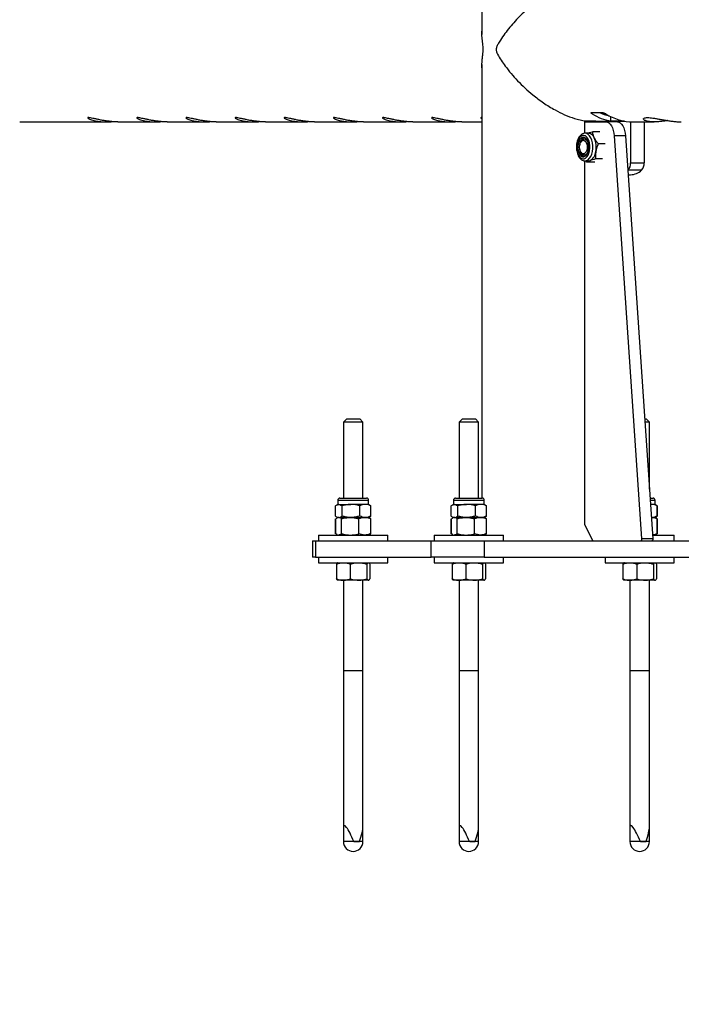
# Model space of a CAD drawing. Units: millimetres. Extents: x 0 to 5995, y 0 to 4206.
# Drawn here: x 687 to 728, y 622 to 683 of the extents above; entities that cross this region are included whole.
import ezdxf

# ---------------------------------------------------------------- set-up
doc = ezdxf.new("R2010")
doc.units = ezdxf.units.MM
doc.header["$LTSCALE"] = 100
doc.layers.add('LE_NORM', color=179, linetype='Continuous', lineweight=50)
doc.styles.add('SLDTEXTSTYLE0', font='TXT', dxfattribs={"width": 0.605})
doc.dimstyles.new('SLDDIMSTYLE1', dxfattribs={"dimtxt": 35, "dimasz": 30, "dimexe": 0, "dimexo": 0.0625, "dimgap": 8.75, "dimtad": 0, "dimtih": 1, "dimtoh": 1, "dimdec": 0, "dimrnd": 1e-09, "dimzin": 12, "dimdsep": 46, "dimtxsty": 'SLDTEXTSTYLE0', "dimsah": 1, "dimcen": 0.09, "dimadec": 0, "dimazin": 3, "dimtfac": 1, "dimtofl": 0, "dimtmove": 0, "dimatfit": 3, "dimfxl": 0, "dimfrac": 2, "dimtolj": 1, "dimtzin": 12, "dimarcsym": 0})
doc.dimstyles.new('SLDDIMSTYLE2', dxfattribs={"dimtxt": 35, "dimasz": 30, "dimexe": 0, "dimexo": 0.0625, "dimgap": 8.75, "dimtad": 1, "dimdec": 0, "dimrnd": 1e-09, "dimzin": 12, "dimdsep": 46, "dimtxsty": 'SLDTEXTSTYLE0', "dimsah": 1, "dimcen": 0.09, "dimadec": 0, "dimazin": 3, "dimtfac": 1, "dimtofl": 0, "dimtmove": 0, "dimatfit": 3, "dimfxl": 0, "dimfrac": 2, "dimtolj": 1, "dimtzin": 12, "dimarcsym": 0})

# ---------------------------------------------------------------- blocks, each defined once
blk = doc.blocks.new('_D_1')
at = {"layer": 'LE_NORM', "color": 7}
for p, q in [((340.202, 760.319), (390.202, 767.795)), ((390.202, 767.795), (1045.257, 767.795)), ((340.202, 760.319), (290.202, 760.319)), ((310.202, 667.795), (310.202, 760.319))]:
    blk.add_line(p, q, dxfattribs=at)
blk.add_solid([(310.202, 760.319), (300.202, 730.319), (320.202, 730.319)], dxfattribs=at)
at = {"layer": 'LE_NORM', "color": 7, "insert": (224.431, 778.215), "char_height": 35, "attachment_point": 1, "style": 'SLDTEXTSTYLE0'}
blk.add_mtext('100', dxfattribs=at)
blk = doc.blocks.new('_D_2')
at = {"layer": 'LE_NORM', "color": 7}
for p, q in [((340.202, 815.308), (390.202, 870.21)), ((390.202, 870.21), (945.237, 870.21)), ((340.202, 815.308), (290.202, 815.308)), ((310.202, 760.319), (310.202, 815.308))]:
    blk.add_line(p, q, dxfattribs=at)
blk.add_solid([(310.202, 815.308), (300.202, 785.308), (320.202, 785.308)], dxfattribs=at)
at = {"layer": 'LE_NORM', "color": 7, "insert": (224.431, 833.203), "char_height": 35, "attachment_point": 1, "style": 'SLDTEXTSTYLE0'}
blk.add_mtext('202', dxfattribs=at)
blk = doc.blocks.new('_D_5')
at = {"layer": 'LE_NORM', "color": 7}
for p, q in [((340.202, 980.275), (290.202, 980.275)), ((310.202, 925.686), (310.202, 980.275)), ((340.202, 980.275), (390.202, 972.8)), ((390.202, 972.8), (743.602, 972.8))]:
    blk.add_line(p, q, dxfattribs=at)
blk.add_solid([(310.202, 980.275), (300.202, 950.275), (320.202, 950.275)], dxfattribs=at)
at = {"layer": 'LE_NORM', "color": 7, "insert": (224.431, 998.17), "char_height": 35, "attachment_point": 1, "style": 'SLDTEXTSTYLE0'}
blk.add_mtext('305', dxfattribs=at)
blk = doc.blocks.new('_D_6')
at = {"layer": 'LE_NORM', "color": 7}
for p, q in [((718.302, 1043.65), (290.202, 1043.65)), ((310.202, 980.275), (310.202, 1043.65))]:
    blk.add_line(p, q, dxfattribs=at)
blk.add_solid([(310.202, 1043.65), (300.202, 1013.65), (320.202, 1013.65)], dxfattribs=at)
at = {"layer": 'LE_NORM', "color": 7, "insert": (224.431, 1061.545), "char_height": 35, "attachment_point": 1, "style": 'SLDTEXTSTYLE0'}
blk.add_mtext('376', dxfattribs=at)
blk = doc.blocks.new('_D_7')
at = {"layer": 'LE_NORM', "color": 7}
for p, q in [((523.217, 640.795), (523.217, 324.595)), ((3196.187, 640.795), (3196.187, 324.595)), ((523.217, 334.595), (3196.187, 334.595))]:
    blk.add_line(p, q, dxfattribs=at)
for points in [[(523.217, 334.595), (553.217, 324.595), (553.217, 344.595)], [(3196.187, 334.595), (3166.187, 344.595), (3166.187, 324.595)]]:
    blk.add_solid(points, dxfattribs=at)
at = {"layer": 'LE_NORM', "color": 7, "insert": (1815.854, 379.712), "char_height": 35, "attachment_point": 1, "style": 'SLDTEXTSTYLE0'}
blk.add_mtext('2673', dxfattribs=at)

msp = doc.modelspace()

# ---------------------------------------------------------------- linework, layer by layer
at = {"color": 7, "linetype": 'Continuous', "lineweight": 25}
for p, q in [((715.687, 962.386), (715.687, 681.912)), ((715.687, 680.086), (715.687, 653.415)), ((722.423, 677.124), (723.093, 677.124)), ((723.23, 677.002), (723.369, 677.002)), ((723.37, 676.973), (723.415, 676.987)), ((723.613, 676.597), (723.613, 676.871)), ((687.257, 676.55), (692.577, 676.55)), ((693.3, 676.55), (695.599, 676.55)), ((696.321, 676.55), (698.62, 676.55)), ((699.343, 676.55), (701.642, 676.55)), ((702.364, 676.55), (704.663, 676.55)), ((705.386, 676.55), (707.685, 676.55)), ((708.408, 676.55), (710.706, 676.55)), ((711.429, 676.55), (713.728, 676.55)), ((714.451, 676.55), (715.687, 676.55)), ((722.692, 676.595), (721.999, 676.595)), ((721.999, 676.595), (721.999, 676.095)), ((722.012, 676.495), (721.999, 676.495)), ((722.008, 675.846), (722.008, 676.455)), ((722.051, 676.597), (723.613, 676.597)), ((722.058, 676.555), (723.321, 676.555)), ((722.541, 676.555), (722.541, 676.595)), ((722.692, 676.555), (722.692, 676.595)), ((723.156, 676.555), (723.156, 676.597)), ((724.013, 676.555), (723.321, 676.555)), ((723.613, 676.6), (724.438, 676.6)), ((724.45, 676.597), (723.613, 676.597)), ((724.831, 676.554), (724.831, 674.028)), ((724.989, 676.55), (726.276, 676.55)), ((725.661, 676.55), (725.661, 674.028)), ((722.24, 675.85), (722.026, 675.85)), ((722.934, 675.932), (722.474, 675.932)), ((723.816, 675.689), (725.499, 650.908)), ((724.509, 675.689), (723.816, 675.689)), ((724.509, 675.689), (726.192, 650.908)), ((721.708, 675.187), (721.701, 675.146)), ((721.8, 675.369), (721.763, 675.308)), ((722.026, 675.5), (721.988, 675.5)), ((723.262, 675.2), (722.839, 675.2)), ((721.763, 674.691), (721.8, 674.63)), ((721.988, 674.5), (722.026, 674.5)), ((722.008, 651.795), (722.008, 674.151)), ((722.026, 674.15), (722.24, 674.15)), ((722.026, 674.15), (722.04, 674.15)), ((722.131, 674.067), (722.069, 674.15)), ((722.627, 674.067), (722.131, 674.067)), ((723.108, 674.268), (722.668, 674.268)), ((724.831, 674.028), (725.661, 674.028)), ((724.673, 673.578), (724.653, 673.561)), ((724.671, 673.3), (724.823, 673.3)), ((725.503, 673.578), (724.673, 673.578)), ((707.366, 658.295), (707.166, 658.095)), ((707.166, 658.095), (707.166, 653.415)), ((708.366, 658.095), (707.166, 658.095)), ((707.366, 658.295), (708.166, 658.295)), ((708.366, 658.095), (708.166, 658.295)), ((708.366, 653.415), (708.366, 658.095)), ((714.48, 658.295), (714.28, 658.095)), ((714.28, 658.095), (714.28, 653.415)), ((715.48, 658.095), (714.28, 658.095)), ((714.48, 658.295), (715.28, 658.295)), ((715.48, 658.095), (715.28, 658.295)), ((715.48, 653.415), (715.48, 658.095)), ((725.69, 658.295), (725.784, 658.295)), ((725.984, 658.095), (725.704, 658.095)), ((725.984, 658.095), (725.784, 658.295)), ((725.984, 653.959), (725.984, 658.095)), ((706.816, 653.286), (706.816, 653.029)), ((706.945, 653.415), (707.002, 653.415)), ((707.002, 653.415), (708.588, 653.415)), ((708.716, 653.029), (708.716, 653.286)), ((713.93, 653.286), (713.93, 653.029)), ((714.059, 653.415), (714.116, 653.415)), ((714.116, 653.415), (715.702, 653.415)), ((715.83, 653.029), (715.83, 653.286)), ((726.021, 653.415), (726.206, 653.415)), ((726.334, 653.029), (726.334, 653.286)), ((706.679, 652.309), (706.679, 652.944)), ((706.681, 652.309), (706.681, 652.944)), ((706.816, 653.029), (706.745, 652.987)), ((706.883, 653.029), (706.816, 653.029)), ((706.883, 653.029), (707.627, 653.029)), ((707.084, 652.309), (707.084, 652.944)), ((708.51, 653.029), (707.627, 653.029)), ((708.169, 652.309), (708.169, 652.944)), ((708.716, 653.029), (708.51, 653.029)), ((708.788, 652.987), (708.716, 653.029)), ((708.786, 652.979), (708.851, 652.944)), ((708.794, 652.984), (708.788, 652.987)), ((708.851, 652.309), (708.851, 652.944)), ((708.854, 652.309), (708.854, 652.944)), ((713.793, 652.309), (713.793, 652.944)), ((713.795, 652.309), (713.795, 652.944)), ((713.93, 653.029), (713.859, 652.987)), ((713.997, 653.029), (713.93, 653.029)), ((713.997, 653.029), (714.741, 653.029)), ((714.198, 652.309), (714.198, 652.944)), ((715.624, 653.029), (714.741, 653.029)), ((715.283, 652.309), (715.283, 652.944)), ((715.83, 653.029), (715.624, 653.029)), ((715.902, 652.987), (715.83, 653.029)), ((715.9, 652.979), (715.965, 652.944)), ((715.965, 652.309), (715.965, 652.944)), ((726.128, 653.029), (726.048, 653.029)), ((726.334, 653.029), (726.128, 653.029)), ((726.406, 652.987), (726.334, 653.029)), ((726.404, 652.979), (726.469, 652.944)), ((726.412, 652.984), (726.406, 652.987)), ((726.469, 652.309), (726.469, 652.944)), ((726.472, 652.309), (726.472, 652.944)), ((706.673, 651.229), (706.673, 652.14)), ((706.69, 651.229), (706.69, 652.14)), ((706.745, 652.266), (706.816, 652.225)), ((706.816, 652.225), (706.762, 652.193)), ((706.867, 652.225), (706.883, 652.225)), ((706.867, 652.225), (707.582, 652.225)), ((706.883, 652.225), (707.627, 652.225)), ((707.044, 651.229), (707.044, 652.14)), ((707.582, 652.225), (708.482, 652.225)), ((707.627, 652.225), (708.51, 652.225)), ((708.121, 651.229), (708.121, 652.14)), ((708.482, 652.225), (708.716, 652.225)), ((708.51, 652.225), (708.716, 652.225)), ((708.716, 652.225), (708.788, 652.266)), ((708.771, 652.193), (708.716, 652.225)), ((708.77, 652.192), (708.843, 652.14)), ((708.818, 652.166), (708.771, 652.193)), ((708.786, 652.275), (708.851, 652.309)), ((708.788, 652.266), (708.794, 652.27)), ((708.843, 651.229), (708.843, 652.14)), ((708.86, 651.229), (708.86, 652.14)), ((713.787, 651.229), (713.787, 652.14)), ((713.804, 651.229), (713.804, 652.14)), ((713.859, 652.266), (713.93, 652.225)), ((713.93, 652.225), (713.876, 652.193)), ((713.981, 652.225), (713.997, 652.225)), ((713.981, 652.225), (714.696, 652.225)), ((713.997, 652.225), (714.741, 652.225)), ((714.158, 651.229), (714.158, 652.14)), ((714.696, 652.225), (715.596, 652.225)), ((714.741, 652.225), (715.624, 652.225)), ((715.234, 651.229), (715.234, 652.14)), ((715.596, 652.225), (715.83, 652.225)), ((715.624, 652.225), (715.83, 652.225)), ((715.83, 652.225), (715.902, 652.266)), ((715.885, 652.193), (715.83, 652.225)), ((715.884, 652.192), (715.957, 652.14)), ((715.9, 652.275), (715.965, 652.309)), ((715.957, 651.229), (715.957, 652.14)), ((726.1, 652.225), (726.334, 652.225)), ((726.103, 652.225), (726.128, 652.225)), ((726.128, 652.225), (726.104, 652.225)), ((726.128, 652.225), (726.334, 652.225)), ((726.334, 652.225), (726.406, 652.266)), ((726.389, 652.193), (726.334, 652.225)), ((726.388, 652.192), (726.461, 652.14)), ((726.436, 652.166), (726.389, 652.193)), ((726.404, 652.275), (726.469, 652.309)), ((726.406, 652.266), (726.412, 652.27)), ((726.461, 651.229), (726.461, 652.14)), ((726.477, 651.229), (726.477, 652.14)), ((722.507, 650.795), (722.008, 651.795)), ((705.641, 651.145), (705.641, 650.795)), ((705.641, 651.145), (709.891, 651.145)), ((706.763, 651.177), (706.69, 651.229)), ((706.762, 651.176), (706.816, 651.145)), ((708.716, 651.145), (708.771, 651.176)), ((708.77, 651.177), (708.843, 651.229)), ((708.771, 651.176), (708.818, 651.203)), ((709.891, 650.795), (709.891, 651.145)), ((712.755, 651.145), (712.755, 650.795)), ((712.755, 651.145), (717.005, 651.145)), ((713.877, 651.177), (713.804, 651.229)), ((713.876, 651.176), (713.93, 651.145)), ((715.83, 651.145), (715.885, 651.176)), ((715.884, 651.177), (715.957, 651.229)), ((717.005, 650.795), (717.005, 651.145)), ((726.192, 650.908), (725.499, 650.908)), ((726.176, 651.145), (727.509, 651.145)), ((726.334, 651.145), (726.389, 651.176)), ((726.388, 651.177), (726.461, 651.229)), ((726.389, 651.176), (726.436, 651.203)), ((727.509, 650.795), (727.509, 651.145)), ((705.266, 650.795), (705.266, 649.795)), ((705.266, 650.795), (705.448, 650.795)), ((705.448, 650.795), (705.448, 649.795)), ((705.448, 650.795), (712.562, 650.795)), ((712.562, 649.795), (712.562, 650.795)), ((712.562, 650.795), (715.816, 650.795)), ((715.816, 650.795), (715.816, 649.795)), ((715.816, 650.795), (733.434, 650.795)), ((705.448, 649.795), (705.266, 649.795)), ((705.448, 649.795), (712.562, 649.795)), ((705.641, 649.795), (705.641, 649.445)), ((709.891, 649.445), (709.891, 649.795)), ((715.816, 649.795), (712.562, 649.795)), ((712.755, 649.795), (712.755, 649.445)), ((715.816, 649.795), (733.434, 649.795)), ((717.005, 649.445), (717.005, 649.795)), ((723.259, 649.795), (723.259, 649.445)), ((727.509, 649.445), (727.509, 649.795)), ((705.641, 649.445), (709.891, 649.445)), ((706.74, 649.36), (706.74, 648.449)), ((707.589, 649.36), (707.589, 648.449)), ((708.615, 649.36), (708.615, 648.449)), ((708.793, 649.36), (708.793, 648.449)), ((712.755, 649.445), (717.005, 649.445)), ((713.854, 649.36), (713.854, 648.449)), ((714.703, 649.36), (714.703, 648.449)), ((715.729, 649.36), (715.729, 648.449)), ((715.907, 649.36), (715.907, 648.449)), ((723.259, 649.445), (727.509, 649.445)), ((724.358, 649.36), (724.358, 648.449)), ((725.207, 649.36), (725.207, 648.449)), ((726.233, 649.36), (726.233, 648.449)), ((726.411, 649.36), (726.411, 648.449)), ((707.165, 648.365), (706.817, 648.365)), ((708.102, 648.365), (707.165, 648.365)), ((707.166, 648.365), (707.166, 633.182)), ((708.704, 648.365), (708.102, 648.365)), ((708.366, 633.182), (708.366, 648.365)), ((714.278, 648.365), (713.931, 648.365)), ((715.216, 648.365), (714.278, 648.365)), ((714.28, 648.365), (714.28, 633.182)), ((715.818, 648.365), (715.216, 648.365)), ((715.48, 633.182), (715.48, 648.365)), ((724.783, 648.365), (724.435, 648.365)), ((725.72, 648.365), (724.783, 648.365)), ((724.784, 648.365), (724.784, 633.182)), ((726.322, 648.365), (725.72, 648.365)), ((725.984, 633.182), (725.984, 648.365)), ((707.166, 642.795), (707.166, 632.295)), ((707.991, 642.795), (707.166, 642.795)), ((708.366, 642.795), (707.991, 642.795)), ((708.366, 632.295), (708.366, 642.795)), ((714.28, 642.795), (714.28, 632.295)), ((715.105, 642.795), (714.28, 642.795)), ((715.48, 642.795), (715.105, 642.795)), ((715.48, 632.295), (715.48, 642.795)), ((724.784, 642.795), (724.784, 632.295)), ((725.609, 642.795), (724.784, 642.795)), ((725.984, 642.795), (725.609, 642.795)), ((725.984, 632.295), (725.984, 642.795)), ((707.816, 632.295), (708.159, 632.295)), ((714.93, 632.295), (715.272, 632.295)), ((725.434, 632.295), (725.777, 632.295))]:
    msp.add_line(p, q, dxfattribs=at)
at = {"color": 8, "linetype": 'Continuous', "lineweight": 25}
for p, q in [((722.464, 677.043), (722.464, 677.124)), ((723.179, 677.019), (723.34, 677.019)), ((706.816, 653.286), (706.883, 653.286)), ((706.883, 653.286), (708.716, 653.286)), ((713.93, 653.286), (713.997, 653.286)), ((713.997, 653.286), (715.83, 653.286)), ((726.03, 653.286), (726.334, 653.286)), ((708.366, 632.295), (707.166, 632.295)), ((715.48, 632.295), (714.28, 632.295)), ((725.984, 632.295), (724.784, 632.295))]:
    msp.add_line(p, q, dxfattribs=at)
at = {"color": 7, "linetype": 'Continuous', "lineweight": 25, "flags": 128}
for points in [[(722.008, 676.455), (722.009, 676.474), (722.011, 676.493), (722.016, 676.51), (722.022, 676.525), (722.03, 676.538), (722.039, 676.547), (722.048, 676.553), (722.058, 676.555)], [(723.321, 676.555), (723.41, 676.539), (723.496, 676.491), (723.577, 676.413), (723.649, 676.308), (723.711, 676.178), (723.761, 676.029), (723.796, 675.864), (723.816, 675.689)], [(724.013, 676.555), (724.103, 676.539), (724.189, 676.491), (724.27, 676.413), (724.342, 676.308), (724.404, 676.178), (724.454, 676.029), (724.489, 675.864), (724.509, 675.689)], [(721.537, 675.225), (721.518, 675.067), (721.52, 674.905), (721.542, 674.749), (721.582, 674.604), (721.64, 674.48), (721.712, 674.382), (721.793, 674.314), (721.882, 674.281), (721.972, 674.284), (722.059, 674.323), (722.14, 674.396), (722.209, 674.499), (722.264, 674.627), (722.302, 674.774), (722.32, 674.932), (722.319, 675.094), (722.297, 675.251), (722.256, 675.395), (722.199, 675.519), (722.127, 675.618), (722.045, 675.685), (721.957, 675.718), (721.867, 675.715), (721.779, 675.676), (721.699, 675.603), (721.629, 675.5), (721.574, 675.372), (721.537, 675.225)], [(721.601, 675.187), (721.585, 675.039), (721.59, 674.889), (721.616, 674.746), (721.66, 674.619), (721.721, 674.515), (721.795, 674.443), (721.876, 674.405), (721.96, 674.404), (722.041, 674.441), (722.115, 674.513), (722.177, 674.616), (722.222, 674.742), (722.248, 674.885), (722.254, 675.035), (722.238, 675.183), (722.203, 675.319), (722.149, 675.436), (722.082, 675.524), (722.004, 675.58), (721.921, 675.6), (721.837, 675.581), (721.759, 675.526), (721.691, 675.438), (721.637, 675.323), (721.601, 675.187)], [(721.686, 675), (721.697, 675.123), (721.727, 675.235), (721.774, 675.326), (721.834, 675.388), (721.902, 675.416), (721.971, 675.406), (722.036, 675.361), (722.09, 675.283), (722.129, 675.181), (722.15, 675.062), (722.15, 674.937), (722.129, 674.819), (722.09, 674.716), (722.036, 674.638), (721.971, 674.593), (721.902, 674.584), (721.834, 674.611), (721.774, 674.673), (721.727, 674.765), (721.697, 674.877), (721.686, 675)], [(721.8, 675.369), (721.86, 675.444), (721.931, 675.489), (722.007, 675.498), (722.081, 675.471), (722.149, 675.408), (722.203, 675.318)], [(722.203, 674.681), (722.149, 674.591), (722.081, 674.529), (722.007, 674.501), (721.931, 674.51), (721.86, 674.556), (721.8, 674.63)], [(722.24, 674.15), (722.275, 674.152), (722.337, 674.168)], [(725.499, 650.908), (725.499, 650.887), (725.497, 650.866), (725.493, 650.846), (725.487, 650.829), (725.479, 650.814), (725.47, 650.804), (725.46, 650.797), (725.449, 650.795)], [(726.192, 650.908), (726.192, 650.887), (726.19, 650.866), (726.186, 650.846), (726.18, 650.829), (726.172, 650.814), (726.163, 650.804), (726.153, 650.797), (726.142, 650.795)]]:
    msp.add_lwpolyline(points, dxfattribs=at)
at = {"color": 8, "linetype": 'Continuous', "lineweight": 25, "flags": 128}
msp.add_lwpolyline([(722.04, 674.15), (722.123, 674.168), (722.217, 674.222), (722.304, 674.31), (722.378, 674.429), (722.436, 674.572), (722.477, 674.734), (722.498, 674.908), (722.498, 675.085), (722.478, 675.259), (722.438, 675.422), (722.38, 675.566), (722.306, 675.685), (722.221, 675.775), (722.126, 675.83), (722.028, 675.85), (722.024, 675.85)], dxfattribs=at)
at = {"color": 7, "linetype": 'Continuous', "lineweight": 25}
for centre, radius, start, end in [((724.197, 679.809), 3.265, 237.93324, 259.69167), ((724.183, 679.848), 3.002, 245.1606, 257.07314), ((725.006, 679.741), 3.192, 237.72154, 269.71079), ((722.199, 675.436), 0.415, 18.20586, 84.37819), ((722.187, 675.163), 0.48, 116.51877, 177.10412), ((721.336, 674.998), 1.38, 348.97808, 24.31895), ((722.208, 674.856), 0.506, 180.31204, 242.36236), ((721.975, 674.787), 0.717, 300.25651, 355.7702), ((724.22, 673.99), 0.612, 317.74977, 3.6293), ((725.05, 673.99), 0.612, 317.74977, 3.6293), ((724.793, 674.342), 1.042, 271.65227, 312.91302), ((706.945, 653.286), 0.129, 90, 180), ((708.588, 653.286), 0.129, 0, 90), ((714.059, 653.286), 0.129, 90, 180), ((715.702, 653.286), 0.129, 0, 90), ((726.206, 653.286), 0.129, 0, 90), ((707.766, 632.295), 0.6, 180, 0), ((714.88, 632.295), 0.6, 180, 0), ((725.384, 632.295), 0.6, 180, 0)]:
    msp.add_arc(centre, radius, start, end, dxfattribs=at)
for centre, major_axis, start_param, end_param in [((707.766, 631.846), (-0.565, 1.446), 4.972772, 6.626085), ((714.88, 631.846), (-0.565, 1.446), 4.972772, 6.626085), ((725.384, 631.846), (-0.565, 1.446), 4.972772, 6.626085), ((707.766, 631.846), (0.565, 1.446), 5.081643, 5.940285), ((714.88, 631.846), (0.565, 1.446), 5.081643, 5.940285), ((725.384, 631.846), (0.565, 1.446), 5.081643, 5.940285)]:
    msp.add_ellipse(centre, major_axis=major_axis, ratio=0.139473, start_param=start_param, end_param=end_param, dxfattribs=at)
for points, knots in [([(722.612, 685.431), (722.546, 685.433), (722.326, 685.44), (721.925, 685.377), (721.426, 685.253), (720.871, 685.054), (720.258, 684.763), (719.684, 684.42), (719.203, 684.085), (718.807, 683.777), (718.429, 683.451), (718.065, 683.105), (717.719, 682.743), (717.392, 682.364), (717.09, 681.976), (716.852, 681.632), (716.686, 681.355), (716.599, 681.181), (716.564, 681.055), (716.56, 680.972), (716.582, 680.852), (716.682, 680.636), (716.865, 680.338), (717.142, 679.942), (717.476, 679.521), (717.878, 679.073), (718.321, 678.634), (718.845, 678.176), (719.35, 677.795), (719.816, 677.491), (720.248, 677.239), (720.769, 676.979), (721.287, 676.782), (721.718, 676.659), (721.939, 676.618), (722.051, 676.597)], [0, 0, 0, 0, 0.015023, 0.050313, 0.083191, 0.116842, 0.162633, 0.209739, 0.241309, 0.272887, 0.305339, 0.337796, 0.371877, 0.405961, 0.440688, 0.475415, 0.496125, 0.511163, 0.517113, 0.521744, 0.526364, 0.540063, 0.571592, 0.603317, 0.643809, 0.684296, 0.725999, 0.76769, 0.819208, 0.845568, 0.871922, 0.912488, 0.954096, 0.976914, 1, 1, 1, 1]), ([(715.687, 679.863), (715.685, 679.913), (715.678, 680.093), (715.699, 680.358), (715.732, 680.634), (715.756, 680.808), (715.768, 680.935), (715.769, 681.018), (715.762, 681.137), (715.732, 681.353), (715.697, 681.651), (715.677, 681.93), (715.685, 682.084), (715.687, 682.119)], [0, 0, 0, 0, 0.072403, 0.2595, 0.371079, 0.452101, 0.484158, 0.509108, 0.534002, 0.607807, 0.777675, 0.948603, 1, 1, 1, 1]), ([(722.464, 677.043), (722.463, 677.044), (722.446, 677.054), (722.419, 677.074), (722.397, 677.1), (722.396, 677.118), (722.41, 677.123), (722.421, 677.124), (722.423, 677.124)], [0, 0, 0, 0, 0.017847, 0.267445, 0.520673, 0.755817, 0.959927, 1, 1, 1, 1]), ([(723.093, 677.124), (723.103, 677.123), (723.122, 677.121), (723.162, 677.11), (723.208, 677.092), (723.257, 677.069), (723.286, 677.052), (723.301, 677.043)], [0, 0, 0, 0, 0.182332, 0.364289, 0.556, 0.77131, 1, 1, 1, 1]), ([(693.3, 676.551), (693.257, 676.551), (693.137, 676.55), (692.931, 676.564), (692.692, 676.588), (692.457, 676.623), (692.233, 676.664), (692.022, 676.708), (691.835, 676.749), (691.675, 676.784), (691.555, 676.806), (691.475, 676.813), (691.436, 676.805), (691.438, 676.784), (691.476, 676.753), (691.553, 676.714), (691.668, 676.671), (691.822, 676.628), (692.008, 676.59), (692.224, 676.563), (692.456, 676.549), (692.698, 676.549), (692.858, 676.559), (692.938, 676.565)], [0, 0, 0, 0, 0.026181, 0.072606, 0.120347, 0.167441, 0.215782, 0.265117, 0.315837, 0.365812, 0.417373, 0.465041, 0.514197, 0.560261, 0.607583, 0.655169, 0.70401, 0.753887, 0.805223, 0.854704, 0.905765, 0.9529, 1, 1, 1, 1]), ([(696.321, 676.551), (696.278, 676.551), (696.159, 676.55), (695.953, 676.564), (695.714, 676.588), (695.478, 676.623), (695.254, 676.664), (695.044, 676.708), (694.856, 676.749), (694.697, 676.784), (694.577, 676.806), (694.496, 676.813), (694.458, 676.805), (694.459, 676.784), (694.498, 676.753), (694.575, 676.714), (694.69, 676.671), (694.843, 676.628), (695.03, 676.59), (695.246, 676.563), (695.478, 676.549), (695.719, 676.549), (695.879, 676.559), (695.96, 676.565)], [0, 0, 0, 0, 0.0261813, 0.072606, 0.1203466, 0.1674413, 0.2157819, 0.265117, 0.3158374, 0.3658123, 0.4173731, 0.465041, 0.5141974, 0.5602608, 0.6075832, 0.6551694, 0.7040096, 0.7538866, 0.8052232, 0.8547044, 0.9057653, 0.9528997, 1, 1, 1, 1]), ([(699.343, 676.551), (699.3, 676.551), (699.18, 676.55), (698.974, 676.564), (698.735, 676.588), (698.5, 676.623), (698.276, 676.664), (698.065, 676.708), (697.878, 676.749), (697.718, 676.784), (697.598, 676.806), (697.518, 676.813), (697.48, 676.805), (697.481, 676.784), (697.519, 676.753), (697.597, 676.714), (697.711, 676.671), (697.865, 676.628), (698.051, 676.59), (698.268, 676.563), (698.499, 676.549), (698.741, 676.549), (698.901, 676.559), (698.981, 676.565)], [0, 0, 0, 0, 0.0261813, 0.072606, 0.1203466, 0.1674413, 0.2157819, 0.265117, 0.3158374, 0.3658123, 0.4173731, 0.465041, 0.5141974, 0.5602608, 0.6075832, 0.6551694, 0.7040096, 0.7538866, 0.8052232, 0.8547044, 0.9057653, 0.9528997, 1, 1, 1, 1]), ([(702.364, 676.551), (702.321, 676.551), (702.202, 676.55), (701.996, 676.564), (701.757, 676.588), (701.521, 676.623), (701.297, 676.664), (701.087, 676.708), (700.899, 676.749), (700.74, 676.784), (700.62, 676.806), (700.539, 676.813), (700.501, 676.805), (700.502, 676.784), (700.541, 676.753), (700.618, 676.714), (700.733, 676.671), (700.886, 676.628), (701.073, 676.59), (701.289, 676.563), (701.521, 676.549), (701.762, 676.549), (701.923, 676.559), (702.003, 676.565)], [0, 0, 0, 0, 0.026181, 0.072606, 0.120347, 0.167441, 0.215782, 0.265117, 0.315837, 0.365812, 0.417373, 0.465041, 0.514197, 0.560261, 0.607583, 0.655169, 0.70401, 0.753887, 0.805223, 0.854704, 0.905765, 0.9529, 1, 1, 1, 1]), ([(705.386, 676.551), (705.343, 676.551), (705.223, 676.55), (705.017, 676.564), (704.778, 676.588), (704.543, 676.623), (704.319, 676.664), (704.108, 676.708), (703.921, 676.749), (703.762, 676.784), (703.641, 676.806), (703.561, 676.813), (703.523, 676.805), (703.524, 676.784), (703.563, 676.753), (703.64, 676.714), (703.754, 676.671), (703.908, 676.628), (704.094, 676.59), (704.311, 676.563), (704.542, 676.549), (704.784, 676.549), (704.944, 676.559), (705.024, 676.565)], [0, 0, 0, 0, 0.026181, 0.072606, 0.120347, 0.167441, 0.215782, 0.265117, 0.315837, 0.365812, 0.417373, 0.465041, 0.514197, 0.560261, 0.607583, 0.655169, 0.70401, 0.753887, 0.805223, 0.854704, 0.905765, 0.9529, 1, 1, 1, 1]), ([(708.408, 676.551), (708.364, 676.551), (708.245, 676.55), (708.039, 676.564), (707.8, 676.588), (707.565, 676.623), (707.34, 676.664), (707.13, 676.708), (706.942, 676.749), (706.783, 676.784), (706.663, 676.806), (706.582, 676.813), (706.544, 676.805), (706.545, 676.784), (706.584, 676.753), (706.661, 676.714), (706.776, 676.671), (706.929, 676.628), (707.116, 676.59), (707.332, 676.563), (707.564, 676.549), (707.805, 676.549), (707.966, 676.559), (708.046, 676.565)], [0, 0, 0, 0, 0.0261813, 0.072606, 0.1203466, 0.1674413, 0.2157819, 0.265117, 0.3158374, 0.3658123, 0.4173731, 0.465041, 0.5141974, 0.5602608, 0.6075832, 0.6551694, 0.7040096, 0.7538866, 0.8052232, 0.8547044, 0.9057653, 0.9528997, 1, 1, 1, 1]), ([(711.429, 676.551), (711.386, 676.551), (711.266, 676.55), (711.06, 676.564), (710.821, 676.588), (710.586, 676.623), (710.362, 676.664), (710.151, 676.708), (709.964, 676.749), (709.805, 676.784), (709.684, 676.806), (709.604, 676.813), (709.566, 676.805), (709.567, 676.784), (709.606, 676.753), (709.683, 676.714), (709.798, 676.671), (709.951, 676.628), (710.137, 676.59), (710.354, 676.563), (710.585, 676.549), (710.827, 676.549), (710.987, 676.559), (711.067, 676.565)], [0, 0, 0, 0, 0.026181, 0.072606, 0.120347, 0.167441, 0.215782, 0.265117, 0.315837, 0.365812, 0.417373, 0.465041, 0.514197, 0.560261, 0.607583, 0.655169, 0.70401, 0.753887, 0.805223, 0.854704, 0.905765, 0.9529, 1, 1, 1, 1]), ([(714.451, 676.551), (714.408, 676.551), (714.288, 676.55), (714.082, 676.564), (713.843, 676.588), (713.608, 676.623), (713.383, 676.664), (713.173, 676.708), (712.985, 676.749), (712.826, 676.784), (712.706, 676.806), (712.626, 676.813), (712.587, 676.805), (712.588, 676.784), (712.627, 676.753), (712.704, 676.714), (712.819, 676.671), (712.972, 676.628), (713.159, 676.59), (713.375, 676.563), (713.607, 676.549), (713.848, 676.549), (714.009, 676.559), (714.089, 676.565)], [0, 0, 0, 0, 0.026181, 0.072606, 0.120347, 0.167441, 0.215782, 0.265117, 0.315837, 0.365812, 0.417373, 0.465041, 0.514197, 0.560261, 0.607583, 0.655169, 0.70401, 0.753887, 0.805223, 0.854704, 0.905765, 0.9529, 1, 1, 1, 1]), ([(715.687, 676.807), (715.676, 676.809), (715.636, 676.813), (715.61, 676.805), (715.611, 676.784), (715.638, 676.76), (715.676, 676.741), (715.687, 676.736)], [0, 0, 0, 0, 0.1114817, 0.3795696, 0.6307892, 0.8888747, 1, 1, 1, 1]), ([(727.111, 676.629), (727.109, 676.629), (727.024, 676.615), (726.85, 676.59), (726.603, 676.563), (726.371, 676.549), (726.166, 676.549), (725.988, 676.563), (725.843, 676.588), (725.729, 676.623), (725.65, 676.664), (725.609, 676.708), (725.609, 676.749), (725.654, 676.784), (725.74, 676.806), (725.865, 676.813), (726.018, 676.805), (726.199, 676.784), (726.4, 676.753), (726.623, 676.714), (726.861, 676.671), (727.113, 676.628), (727.368, 676.59), (727.617, 676.563), (727.812, 676.55), (727.914, 676.551), (727.946, 676.551)], [0, 0, 0, 0, 0.0008098, 0.046235, 0.0930709, 0.1368584, 0.1820245, 0.2241134, 0.2673952, 0.3100914, 0.3539173, 0.3986448, 0.4446281, 0.4899355, 0.5366808, 0.5798968, 0.6244622, 0.6662235, 0.7091262, 0.7522681, 0.7965468, 0.8417656, 0.8883076, 0.9331674, 0.9794595, 1, 1, 1, 1]), ([(722.023, 675.846), (722.007, 675.846), (721.955, 675.849), (721.871, 675.819), (721.778, 675.762), (721.694, 675.677), (721.621, 675.567), (721.564, 675.436), (721.532, 675.326), (721.52, 675.262), (721.517, 675.248)], [0, 0, 0, 0, 0.064691, 0.204869, 0.34558, 0.492576, 0.647127, 0.806108, 0.957449, 1, 1, 1, 1]), ([(722.195, 675.85), (722.231, 675.862), (722.313, 675.89), (722.416, 675.917), (722.474, 675.932)], [0, 0, 0, 0, 0.42999, 1, 1, 1, 1]), ([(722.474, 675.932), (722.486, 675.873), (722.51, 675.753), (722.565, 675.629), (722.593, 675.566)], [0, 0, 0, 0, 0.495458, 1, 1, 1, 1]), ([(721.517, 675.248), (721.512, 675.22), (721.499, 675.14), (721.492, 675.001), (721.501, 674.837), (721.529, 674.679), (721.575, 674.532), (721.64, 674.4), (721.718, 674.294), (721.808, 674.215), (721.904, 674.167), (721.985, 674.146), (722.031, 674.152), (722.044, 674.154)], [0, 0, 0, 0, 0.055578, 0.159934, 0.26434, 0.369056, 0.474475, 0.581063, 0.68906, 0.785486, 0.877065, 0.965611, 1, 1, 1, 1]), ([(722.593, 675.566), (722.598, 675.557), (722.631, 675.492), (722.707, 675.368), (722.795, 675.256), (722.839, 675.2)], [0, 0, 0, 0, 0.070088, 0.530783, 1, 1, 1, 1]), ([(722.839, 675.2), (722.822, 675.161), (722.757, 675.009), (722.719, 674.851), (722.69, 674.734)], [0, 0, 0, 0, 0.257551, 1, 1, 1, 1]), ([(722.69, 674.734), (722.683, 674.692), (722.658, 674.534), (722.664, 674.38), (722.668, 674.268)], [0, 0, 0, 0, 0.268634, 1, 1, 1, 1]), ([(722.337, 674.168), (722.33, 674.165), (722.283, 674.147), (722.206, 674.113), (722.156, 674.083), (722.131, 674.067)], [0, 0, 0, 0, 0.070088, 0.530783, 1, 1, 1, 1]), ([(722.668, 674.268), (722.607, 674.252), (722.483, 674.219), (722.386, 674.185), (722.337, 674.168)], [0, 0, 0, 0, 0.495458, 1, 1, 1, 1]), ([(706.681, 652.944), (706.698, 652.957), (706.764, 653.006), (706.832, 653.019), (706.883, 653.029)], [0, 0, 0, 0, 0.257551, 1, 1, 1, 1]), ([(706.883, 653.029), (706.901, 653.027), (706.969, 653.023), (707.036, 652.977), (707.084, 652.944)], [0, 0, 0, 0, 0.268634, 1, 1, 1, 1]), ([(707.627, 653.029), (707.614, 653.029), (707.516, 653.028), (707.333, 653.009), (707.168, 652.966), (707.084, 652.944)], [0, 0, 0, 0, 0.070092, 0.530785, 1, 1, 1, 1]), ([(708.169, 652.944), (708.081, 652.967), (707.903, 653.015), (707.719, 653.024), (707.627, 653.029)], [0, 0, 0, 0, 0.495458, 1, 1, 1, 1]), ([(708.51, 653.029), (708.502, 653.029), (708.441, 653.028), (708.326, 653.009), (708.222, 652.966), (708.169, 652.944)], [0, 0, 0, 0, 0.070092, 0.530785, 1, 1, 1, 1]), ([(708.851, 652.944), (708.796, 652.967), (708.684, 653.015), (708.569, 653.024), (708.51, 653.029)], [0, 0, 0, 0, 0.495458, 1, 1, 1, 1]), ([(713.795, 652.944), (713.812, 652.957), (713.878, 653.006), (713.946, 653.019), (713.997, 653.029)], [0, 0, 0, 0, 0.257551, 1, 1, 1, 1]), ([(713.997, 653.029), (714.015, 653.027), (714.083, 653.023), (714.15, 652.977), (714.198, 652.944)], [0, 0, 0, 0, 0.268634, 1, 1, 1, 1]), ([(714.741, 653.029), (714.728, 653.029), (714.63, 653.028), (714.447, 653.009), (714.281, 652.966), (714.198, 652.944)], [0, 0, 0, 0, 0.070092, 0.530785, 1, 1, 1, 1]), ([(715.283, 652.944), (715.195, 652.967), (715.017, 653.015), (714.833, 653.024), (714.741, 653.029)], [0, 0, 0, 0, 0.495458, 1, 1, 1, 1]), ([(715.624, 653.029), (715.616, 653.029), (715.555, 653.028), (715.439, 653.009), (715.335, 652.966), (715.283, 652.944)], [0, 0, 0, 0, 0.070092, 0.530785, 1, 1, 1, 1]), ([(715.965, 652.944), (715.91, 652.967), (715.798, 653.015), (715.683, 653.024), (715.624, 653.029)], [0, 0, 0, 0, 0.495458, 1, 1, 1, 1]), ([(726.128, 653.029), (726.12, 653.029), (726.093, 653.029), (726.067, 653.023), (726.048, 653.019)], [0, 0, 0, 0, 0.302229, 1, 1, 1, 1]), ([(726.469, 652.944), (726.414, 652.967), (726.302, 653.015), (726.187, 653.024), (726.128, 653.029)], [0, 0, 0, 0, 0.495458, 1, 1, 1, 1]), ([(706.681, 652.309), (706.698, 652.297), (706.764, 652.247), (706.832, 652.234), (706.883, 652.225)], [0, 0, 0, 0, 0.257551, 1, 1, 1, 1]), ([(706.867, 652.225), (706.863, 652.225), (706.831, 652.224), (706.771, 652.205), (706.718, 652.162), (706.69, 652.14)], [0, 0, 0, 0, 0.070092, 0.530785, 1, 1, 1, 1]), ([(707.044, 652.14), (707.016, 652.163), (706.958, 652.211), (706.898, 652.22), (706.867, 652.225)], [0, 0, 0, 0, 0.495458, 1, 1, 1, 1]), ([(706.883, 652.225), (706.901, 652.226), (706.969, 652.231), (707.036, 652.276), (707.084, 652.309)], [0, 0, 0, 0, 0.268634, 1, 1, 1, 1]), ([(707.044, 652.14), (707.09, 652.153), (707.265, 652.202), (707.447, 652.215), (707.582, 652.225)], [0, 0, 0, 0, 0.257551, 1, 1, 1, 1]), ([(707.627, 652.225), (707.614, 652.225), (707.516, 652.226), (707.333, 652.244), (707.168, 652.288), (707.084, 652.309)], [0, 0, 0, 0, 0.070092, 0.530785, 1, 1, 1, 1]), ([(707.582, 652.225), (707.631, 652.223), (707.814, 652.219), (707.991, 652.173), (708.121, 652.14)], [0, 0, 0, 0, 0.268634, 1, 1, 1, 1]), ([(708.169, 652.309), (708.081, 652.286), (707.903, 652.238), (707.719, 652.229), (707.627, 652.225)], [0, 0, 0, 0, 0.495458, 1, 1, 1, 1]), ([(708.482, 652.225), (708.473, 652.225), (708.408, 652.224), (708.286, 652.205), (708.176, 652.162), (708.121, 652.14)], [0, 0, 0, 0, 0.070092, 0.530785, 1, 1, 1, 1]), ([(708.51, 652.225), (708.502, 652.225), (708.441, 652.226), (708.326, 652.244), (708.222, 652.288), (708.169, 652.309)], [0, 0, 0, 0, 0.070092, 0.530785, 1, 1, 1, 1]), ([(708.843, 652.14), (708.784, 652.163), (708.666, 652.211), (708.543, 652.22), (708.482, 652.225)], [0, 0, 0, 0, 0.495458, 1, 1, 1, 1]), ([(708.851, 652.309), (708.796, 652.286), (708.684, 652.238), (708.569, 652.229), (708.51, 652.225)], [0, 0, 0, 0, 0.495458, 1, 1, 1, 1]), ([(713.795, 652.309), (713.812, 652.297), (713.878, 652.247), (713.946, 652.234), (713.997, 652.225)], [0, 0, 0, 0, 0.2575513, 1, 1, 1, 1]), ([(713.981, 652.225), (713.977, 652.225), (713.945, 652.224), (713.885, 652.205), (713.831, 652.162), (713.804, 652.14)], [0, 0, 0, 0, 0.070092, 0.530785, 1, 1, 1, 1]), ([(714.158, 652.14), (714.13, 652.163), (714.071, 652.211), (714.012, 652.22), (713.981, 652.225)], [0, 0, 0, 0, 0.495458, 1, 1, 1, 1]), ([(713.997, 652.225), (714.015, 652.226), (714.083, 652.231), (714.15, 652.276), (714.198, 652.309)], [0, 0, 0, 0, 0.268634, 1, 1, 1, 1]), ([(714.158, 652.14), (714.203, 652.153), (714.379, 652.202), (714.561, 652.215), (714.696, 652.225)], [0, 0, 0, 0, 0.257551, 1, 1, 1, 1]), ([(714.741, 652.225), (714.728, 652.225), (714.63, 652.226), (714.447, 652.244), (714.281, 652.288), (714.198, 652.309)], [0, 0, 0, 0, 0.070092, 0.530785, 1, 1, 1, 1]), ([(714.696, 652.225), (714.745, 652.223), (714.927, 652.219), (715.105, 652.173), (715.234, 652.14)], [0, 0, 0, 0, 0.2686336, 1, 1, 1, 1]), ([(715.283, 652.309), (715.195, 652.286), (715.017, 652.238), (714.833, 652.229), (714.741, 652.225)], [0, 0, 0, 0, 0.495458, 1, 1, 1, 1]), ([(715.596, 652.225), (715.587, 652.225), (715.522, 652.224), (715.4, 652.205), (715.29, 652.162), (715.234, 652.14)], [0, 0, 0, 0, 0.070092, 0.530785, 1, 1, 1, 1]), ([(715.624, 652.225), (715.616, 652.225), (715.555, 652.226), (715.439, 652.244), (715.335, 652.288), (715.283, 652.309)], [0, 0, 0, 0, 0.070092, 0.530785, 1, 1, 1, 1]), ([(715.957, 652.14), (715.898, 652.163), (715.78, 652.211), (715.657, 652.22), (715.596, 652.225)], [0, 0, 0, 0, 0.495458, 1, 1, 1, 1]), ([(715.965, 652.309), (715.91, 652.286), (715.798, 652.238), (715.683, 652.229), (715.624, 652.225)], [0, 0, 0, 0, 0.495458, 1, 1, 1, 1]), ([(726.461, 652.14), (726.402, 652.163), (726.284, 652.211), (726.161, 652.22), (726.1, 652.225)], [0, 0, 0, 0, 0.495458, 1, 1, 1, 1]), ([(726.469, 652.309), (726.414, 652.286), (726.302, 652.238), (726.187, 652.229), (726.128, 652.225)], [0, 0, 0, 0, 0.495458, 1, 1, 1, 1]), ([(707.044, 651.229), (707.016, 651.206), (706.958, 651.158), (706.898, 651.149), (706.867, 651.145)], [0, 0, 0, 0, 0.495458, 1, 1, 1, 1]), ([(707.044, 651.229), (707.09, 651.217), (707.265, 651.167), (707.447, 651.154), (707.582, 651.145)], [0, 0, 0, 0, 0.257551, 1, 1, 1, 1]), ([(707.582, 651.145), (707.631, 651.146), (707.814, 651.151), (707.991, 651.196), (708.121, 651.229)], [0, 0, 0, 0, 0.268634, 1, 1, 1, 1]), ([(708.482, 651.145), (708.473, 651.145), (708.408, 651.146), (708.286, 651.164), (708.176, 651.208), (708.121, 651.229)], [0, 0, 0, 0, 0.070092, 0.530785, 1, 1, 1, 1]), ([(708.843, 651.229), (708.784, 651.206), (708.666, 651.158), (708.543, 651.149), (708.482, 651.145)], [0, 0, 0, 0, 0.495458, 1, 1, 1, 1]), ([(714.158, 651.229), (714.13, 651.206), (714.071, 651.158), (714.012, 651.149), (713.981, 651.145)], [0, 0, 0, 0, 0.495458, 1, 1, 1, 1]), ([(714.158, 651.229), (714.203, 651.217), (714.379, 651.167), (714.561, 651.154), (714.696, 651.145)], [0, 0, 0, 0, 0.257551, 1, 1, 1, 1]), ([(714.696, 651.145), (714.745, 651.146), (714.927, 651.151), (715.105, 651.196), (715.234, 651.229)], [0, 0, 0, 0, 0.2686336, 1, 1, 1, 1]), ([(715.596, 651.145), (715.587, 651.145), (715.522, 651.146), (715.4, 651.164), (715.29, 651.208), (715.234, 651.229)], [0, 0, 0, 0, 0.070092, 0.530785, 1, 1, 1, 1]), ([(715.957, 651.229), (715.898, 651.206), (715.78, 651.158), (715.657, 651.149), (715.596, 651.145)], [0, 0, 0, 0, 0.495458, 1, 1, 1, 1]), ([(726.461, 651.229), (726.402, 651.205), (726.308, 651.166), (726.211, 651.157), (726.175, 651.154)], [0, 0, 0, 0, 0.624362, 1, 1, 1, 1]), ([(706.74, 649.36), (706.809, 649.383), (706.948, 649.431), (707.092, 649.44), (707.165, 649.445)], [0, 0, 0, 0, 0.495458, 1, 1, 1, 1]), ([(706.829, 649.445), (706.827, 649.445), (706.811, 649.444), (706.781, 649.425), (706.754, 649.382), (706.74, 649.36)], [0, 0, 0, 0, 0.0700918, 0.5307854, 1, 1, 1, 1]), ([(707.165, 649.445), (707.175, 649.445), (707.251, 649.444), (707.394, 649.425), (707.524, 649.382), (707.589, 649.36)], [0, 0, 0, 0, 0.0700918, 0.5307854, 1, 1, 1, 1]), ([(707.589, 649.36), (707.632, 649.373), (707.799, 649.422), (707.973, 649.435), (708.102, 649.445)], [0, 0, 0, 0, 0.257551, 1, 1, 1, 1]), ([(708.102, 649.445), (708.149, 649.443), (708.322, 649.439), (708.491, 649.393), (708.615, 649.36)], [0, 0, 0, 0, 0.268634, 1, 1, 1, 1]), ([(708.615, 649.36), (708.63, 649.383), (708.659, 649.431), (708.689, 649.44), (708.704, 649.445)], [0, 0, 0, 0, 0.495458, 1, 1, 1, 1]), ([(708.704, 649.445), (708.706, 649.445), (708.722, 649.444), (708.752, 649.425), (708.779, 649.382), (708.793, 649.36)], [0, 0, 0, 0, 0.070092, 0.530785, 1, 1, 1, 1]), ([(713.854, 649.36), (713.923, 649.383), (714.062, 649.431), (714.206, 649.44), (714.278, 649.445)], [0, 0, 0, 0, 0.495458, 1, 1, 1, 1]), ([(713.943, 649.445), (713.941, 649.445), (713.925, 649.444), (713.895, 649.425), (713.868, 649.382), (713.854, 649.36)], [0, 0, 0, 0, 0.070092, 0.530785, 1, 1, 1, 1]), ([(714.278, 649.445), (714.289, 649.445), (714.365, 649.444), (714.508, 649.425), (714.638, 649.382), (714.703, 649.36)], [0, 0, 0, 0, 0.070092, 0.530785, 1, 1, 1, 1]), ([(714.703, 649.36), (714.746, 649.373), (714.913, 649.422), (715.087, 649.435), (715.216, 649.445)], [0, 0, 0, 0, 0.257551, 1, 1, 1, 1]), ([(715.216, 649.445), (715.263, 649.443), (715.436, 649.439), (715.605, 649.393), (715.729, 649.36)], [0, 0, 0, 0, 0.268634, 1, 1, 1, 1]), ([(715.729, 649.36), (715.744, 649.383), (715.773, 649.431), (715.803, 649.44), (715.818, 649.445)], [0, 0, 0, 0, 0.495458, 1, 1, 1, 1]), ([(715.818, 649.445), (715.82, 649.445), (715.836, 649.444), (715.866, 649.425), (715.893, 649.382), (715.907, 649.36)], [0, 0, 0, 0, 0.070092, 0.530785, 1, 1, 1, 1]), ([(724.358, 649.36), (724.427, 649.383), (724.566, 649.431), (724.71, 649.44), (724.783, 649.445)], [0, 0, 0, 0, 0.495458, 1, 1, 1, 1]), ([(724.447, 649.445), (724.445, 649.445), (724.429, 649.444), (724.399, 649.425), (724.372, 649.382), (724.358, 649.36)], [0, 0, 0, 0, 0.0700918, 0.5307854, 1, 1, 1, 1]), ([(724.783, 649.445), (724.793, 649.445), (724.869, 649.444), (725.012, 649.425), (725.142, 649.382), (725.207, 649.36)], [0, 0, 0, 0, 0.0700918, 0.5307854, 1, 1, 1, 1]), ([(725.207, 649.36), (725.25, 649.373), (725.417, 649.422), (725.591, 649.435), (725.72, 649.445)], [0, 0, 0, 0, 0.257551, 1, 1, 1, 1]), ([(725.72, 649.445), (725.767, 649.443), (725.94, 649.439), (726.109, 649.393), (726.233, 649.36)], [0, 0, 0, 0, 0.268634, 1, 1, 1, 1]), ([(726.233, 649.36), (726.248, 649.383), (726.277, 649.431), (726.307, 649.44), (726.322, 649.445)], [0, 0, 0, 0, 0.495458, 1, 1, 1, 1]), ([(726.322, 649.445), (726.324, 649.445), (726.34, 649.444), (726.37, 649.425), (726.397, 649.382), (726.411, 649.36)], [0, 0, 0, 0, 0.070092, 0.530785, 1, 1, 1, 1]), ([(706.74, 648.449), (706.809, 648.426), (706.948, 648.378), (707.092, 648.369), (707.165, 648.365)], [0, 0, 0, 0, 0.495458, 1, 1, 1, 1]), ([(706.829, 648.365), (706.827, 648.365), (706.811, 648.366), (706.781, 648.384), (706.754, 648.428), (706.74, 648.449)], [0, 0, 0, 0, 0.070092, 0.530785, 1, 1, 1, 1]), ([(707.165, 648.365), (707.175, 648.365), (707.251, 648.366), (707.394, 648.384), (707.524, 648.428), (707.589, 648.449)], [0, 0, 0, 0, 0.070092, 0.530785, 1, 1, 1, 1]), ([(707.589, 648.449), (707.632, 648.437), (707.799, 648.387), (707.973, 648.374), (708.102, 648.365)], [0, 0, 0, 0, 0.257551, 1, 1, 1, 1]), ([(708.102, 648.365), (708.149, 648.366), (708.322, 648.371), (708.491, 648.416), (708.615, 648.449)], [0, 0, 0, 0, 0.268634, 1, 1, 1, 1]), ([(708.615, 648.449), (708.63, 648.426), (708.659, 648.378), (708.689, 648.369), (708.704, 648.365)], [0, 0, 0, 0, 0.495458, 1, 1, 1, 1]), ([(708.704, 648.365), (708.706, 648.365), (708.722, 648.366), (708.752, 648.384), (708.779, 648.428), (708.793, 648.449)], [0, 0, 0, 0, 0.070092, 0.530785, 1, 1, 1, 1]), ([(713.854, 648.449), (713.923, 648.426), (714.062, 648.378), (714.206, 648.369), (714.278, 648.365)], [0, 0, 0, 0, 0.495458, 1, 1, 1, 1]), ([(713.943, 648.365), (713.941, 648.365), (713.925, 648.366), (713.895, 648.384), (713.868, 648.428), (713.854, 648.449)], [0, 0, 0, 0, 0.070092, 0.530785, 1, 1, 1, 1]), ([(714.278, 648.365), (714.289, 648.365), (714.365, 648.366), (714.508, 648.384), (714.638, 648.428), (714.703, 648.449)], [0, 0, 0, 0, 0.0700918, 0.5307854, 1, 1, 1, 1]), ([(714.703, 648.449), (714.746, 648.437), (714.913, 648.387), (715.087, 648.374), (715.216, 648.365)], [0, 0, 0, 0, 0.257551, 1, 1, 1, 1]), ([(715.216, 648.365), (715.263, 648.366), (715.436, 648.371), (715.605, 648.416), (715.729, 648.449)], [0, 0, 0, 0, 0.268634, 1, 1, 1, 1]), ([(715.729, 648.449), (715.744, 648.426), (715.773, 648.378), (715.803, 648.369), (715.818, 648.365)], [0, 0, 0, 0, 0.495458, 1, 1, 1, 1]), ([(715.818, 648.365), (715.82, 648.365), (715.836, 648.366), (715.866, 648.384), (715.893, 648.428), (715.907, 648.449)], [0, 0, 0, 0, 0.070092, 0.530785, 1, 1, 1, 1]), ([(724.358, 648.449), (724.427, 648.426), (724.566, 648.378), (724.71, 648.369), (724.783, 648.365)], [0, 0, 0, 0, 0.495458, 1, 1, 1, 1]), ([(724.447, 648.365), (724.445, 648.365), (724.429, 648.366), (724.399, 648.384), (724.372, 648.428), (724.358, 648.449)], [0, 0, 0, 0, 0.070092, 0.530785, 1, 1, 1, 1]), ([(724.783, 648.365), (724.793, 648.365), (724.869, 648.366), (725.012, 648.384), (725.142, 648.428), (725.207, 648.449)], [0, 0, 0, 0, 0.070092, 0.530785, 1, 1, 1, 1]), ([(725.207, 648.449), (725.25, 648.437), (725.417, 648.387), (725.591, 648.374), (725.72, 648.365)], [0, 0, 0, 0, 0.257551, 1, 1, 1, 1]), ([(725.72, 648.365), (725.767, 648.366), (725.94, 648.371), (726.109, 648.416), (726.233, 648.449)], [0, 0, 0, 0, 0.268634, 1, 1, 1, 1]), ([(726.233, 648.449), (726.248, 648.426), (726.277, 648.378), (726.307, 648.369), (726.322, 648.365)], [0, 0, 0, 0, 0.495458, 1, 1, 1, 1]), ([(726.322, 648.365), (726.324, 648.365), (726.34, 648.366), (726.37, 648.384), (726.397, 648.428), (726.411, 648.449)], [0, 0, 0, 0, 0.070092, 0.530785, 1, 1, 1, 1])]:
    msp.add_open_spline(points, degree=3, knots=knots, dxfattribs=at)

# ---------------------------------------------------------------- dimensions: what is measured, and where the dimension line sits
at = {"layer": 'LE_NORM', "color": 7}
for feature_location, offset, picture, middle in [((728.302, 1043.65), (-438.1, 0), '_D_6', (257.316, 1043.65)), ((753.602, 972.8), (-463.4, 7.475), '_D_5', (257.316, 980.275)), ((955.237, 870.21), (-665.036, -54.901), '_D_2', (257.316, 815.308)), ((1055.257, 767.795), (-765.055, -7.475), '_D_1', (257.316, 760.319))]:
    dim = msp.add_ordinate_dim(feature_location=feature_location, offset=offset, dtype=0, origin=(573.042, 667.795), dimstyle='SLDDIMSTYLE1', dxfattribs=at)
    dim.commit()
    dim.dimension.update_dxf_attribs({"geometry": picture, "text_midpoint": middle})
dim = msp.add_linear_dim(base=(3196.187, 334.595), p1=(523.217, 650.795), p2=(3196.187, 650.795), angle=0, dimstyle='SLDDIMSTYLE2', dxfattribs=at)
dim.commit()
dim.dimension.update_dxf_attribs({"geometry": '_D_7', "text_midpoint": (1859.702, 334.595), "dimtype": 160})

doc.saveas('drawing.dxf')
